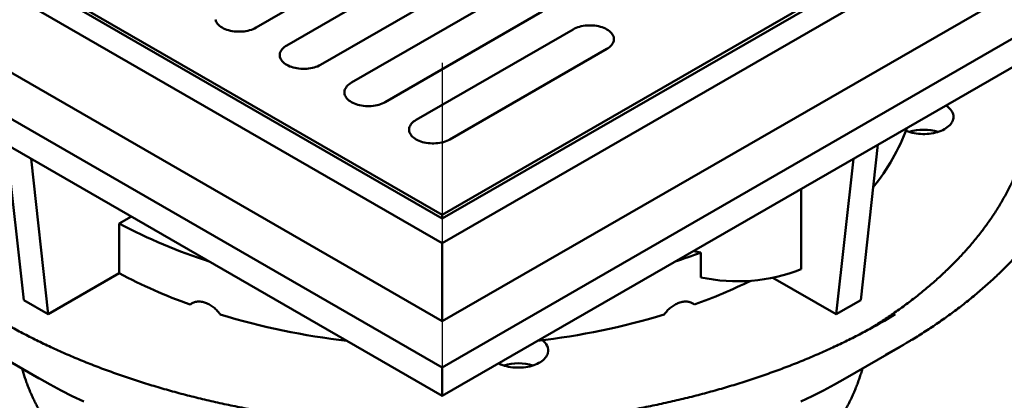
# Model space of a CAD drawing. Units: inches. Extents: x 0.2 to 8.4, y 0.1 to 10.9.
# Drawn here: x 6.6 to 7.8, y 8.2 to 8.6 of the extents above; entities that cross this region are included whole.
import ezdxf

# ---------------------------------------------------------------- set-up
doc = ezdxf.new("R2010")
doc.units = ezdxf.units.IN
doc.header["$MEASUREMENT"] = 0
doc.linetypes.add('CENTERX2', pattern=[0.8, 0.5, -0.1, 0.1, -0.1])

msp = doc.modelspace()

# ---------------------------------------------------------------- linework, layer by layer
at = {"color": 7, "linetype": 'CENTERX2'}
msp.add_line((7.10238506, 9.36466028), (7.10238506, 8.16556087), dxfattribs=at)
at = {"color": 7, "linetype": 'Continuous', "lineweight": 50}
for p, q in [((6.15957603, 8.89269509), (7.10238506, 8.34842302)), ((6.21113588, 8.89269509), (7.10238506, 8.37818789)), ((6.21850156, 8.89269509), (7.10238506, 8.38244001)), ((7.10238506, 8.38244001), (7.98626857, 8.89269509)), ((7.10238506, 8.34842302), (8.04519409, 8.89269509)), ((7.10238506, 8.37818789), (7.99363424, 8.89269509)), ((6.063822, 8.79913309), (7.10238506, 8.19958339)), ((6.15957603, 8.79913309), (7.10238506, 8.25486102)), ((7.10238506, 8.19958339), (8.14094812, 8.79913309)), ((7.10238506, 8.25486102), (8.04519409, 8.79913309)), ((6.063822, 8.76511058), (7.10238506, 8.16556088)), ((7.10238506, 8.16556088), (8.14094812, 8.76511058)), ((6.87957277, 8.60673964), (7.06739801, 8.71516885)), ((7.10422648, 8.69390822), (6.91640124, 8.58547902)), ((6.95691256, 8.56209233), (7.14473781, 8.67052153)), ((7.18156629, 8.6492609), (6.99374105, 8.54083169)), ((7.03425236, 8.51744501), (7.2220776, 8.62587422)), ((7.25890611, 8.60461357), (7.07108086, 8.49618437)), ((7.11159217, 8.47279769), (7.29941741, 8.58122689)), ((6.58092701, 8.46659217), (6.60151777, 8.28033371)), ((7.62384312, 8.46659217), (7.60325235, 8.28033371)), ((6.61038979, 8.44958367), (6.63098056, 8.26332521)), ((7.59438034, 8.44958367), (7.57378957, 8.26332521)), ((7.53209212, 8.41362549), (7.53209212, 8.31716634)), ((6.71595644, 8.37192016), (6.730439, 8.38028076)), ((7.10238506, 8.37818788), (7.10238506, 8.38244001)), ((6.71595644, 8.37192016), (6.71595644, 8.31238075)), ((7.10238506, 8.25486102), (7.10238506, 8.34842302)), ((7.41172649, 8.30743555), (7.41172649, 8.33720526)), ((6.63098056, 8.26332521), (6.71595644, 8.31238075)), ((7.57378957, 8.26332521), (7.49810061, 8.30701952)), ((6.60151777, 8.28033371), (6.63098056, 8.26332521)), ((7.57378957, 8.26332521), (7.60325235, 8.28033371)), ((6.55436867, 8.22439434), (6.6202238, 8.18636459)), ((7.58454633, 8.18636459), (7.65040145, 8.22439434)), ((7.10238506, 8.19958339), (7.10238506, 8.16556088))]:
    msp.add_line(p, q, dxfattribs=at)
at = {"color": 7, "linetype": 'Continuous'}
for p in [(6.06382198, 8.76511058), (8.14094815, 8.76511058)]:
    msp.add_line(p, (7.10238506, 8.16556087), dxfattribs=at)
at = {"color": 7, "linetype": 'Continuous', "lineweight": 50, "flags": 128}
for points in [[(6.83089126, 8.6163875), (6.83128094, 8.61503936), (6.83186217, 8.61371443), (6.8326309, 8.6124217), (6.83358195, 8.61117005), (6.8347088, 8.60996801), (6.83600371, 8.60882378), (6.83745792, 8.60774521), (6.83906145, 8.60673965), (6.84080332, 8.60581395), (6.84267167, 8.60497446), (6.84465375, 8.60422692), (6.84673596, 8.6035764), (6.84890412, 8.60302737), (6.85114343, 8.60258359), (6.85343853, 8.60224806), (6.85577383, 8.6020231), (6.85813332, 8.60191023), (6.8605009, 8.60191023), (6.86286039, 8.6020231), (6.86519567, 8.60224806), (6.86749078, 8.60258357), (6.86973009, 8.60302737), (6.87189824, 8.6035764), (6.87398047, 8.6042269), (6.87596254, 8.60497447), (6.87783087, 8.60581395), (6.87957277, 8.60673964)], [(7.29941741, 8.58122689), (7.30102094, 8.58223246), (7.30247515, 8.58331103), (7.30377006, 8.58445526), (7.30489692, 8.5856573), (7.30584795, 8.58690894), (7.30661669, 8.58820167), (7.30719792, 8.58952661), (7.3075876, 8.59087475), (7.30778312, 8.59223686), (7.30778312, 8.59360363), (7.3075876, 8.59496574), (7.30719792, 8.59631386), (7.30661672, 8.5976388), (7.30584795, 8.59893153), (7.30489692, 8.60018317), (7.30377008, 8.60138522), (7.30247513, 8.60252945), (7.30102094, 8.60360801), (7.29941743, 8.60461358), (7.29767554, 8.60553927), (7.29580721, 8.60637876), (7.29382513, 8.60712632), (7.2917429, 8.60777683), (7.28957475, 8.60832585), (7.28733544, 8.60876965), (7.28504033, 8.60910516), (7.28270502, 8.60933014), (7.28034557, 8.609443), (7.27797799, 8.609443), (7.2756185, 8.60933012), (7.27328319, 8.60910516), (7.27098805, 8.60876965), (7.26874877, 8.60832585), (7.26658062, 8.60777683), (7.26449838, 8.60712633), (7.26251633, 8.60637877), (7.26064798, 8.60553927), (7.25890611, 8.60461357)], [(6.91640124, 8.58547902), (6.91479773, 8.58447344), (6.91334353, 8.58339488), (6.91204859, 8.58225065), (6.91092173, 8.58104861), (6.90997072, 8.57979696), (6.90920195, 8.57850423), (6.90862075, 8.5771793), (6.90823107, 8.57583117), (6.90803555, 8.57446906), (6.90803555, 8.57310229), (6.90823107, 8.57174019), (6.90862073, 8.57039205), (6.90920196, 8.56906711), (6.90997072, 8.56777438), (6.91092175, 8.56652273), (6.9120486, 8.5653207), (6.91334352, 8.56417647), (6.91479773, 8.56309789), (6.91640126, 8.56209233), (6.91814313, 8.56116663), (6.92001146, 8.56032714), (6.92199354, 8.55957961), (6.92407575, 8.55892909), (6.92624392, 8.55838006), (6.92848323, 8.55793628), (6.93077834, 8.55760074), (6.93311365, 8.55737578), (6.93547312, 8.55726292), (6.9378407, 8.55726292), (6.94020019, 8.55737579), (6.94253548, 8.55760074), (6.94483059, 8.55793626), (6.9470699, 8.55838006), (6.94923805, 8.55892908), (6.95132028, 8.55957959), (6.95330234, 8.56032715), (6.95517069, 8.56116663), (6.95691256, 8.56209233)], [(6.99374105, 8.54083169), (6.99213752, 8.53982613), (6.99068335, 8.53874756), (6.98938838, 8.53760334), (6.98826155, 8.53640129), (6.98731051, 8.53514964), (6.98654174, 8.53385692), (6.98596055, 8.53253198), (6.98557088, 8.53118385), (6.98537536, 8.52982174), (6.98537536, 8.52845497), (6.98557086, 8.52709287), (6.98596055, 8.52574473), (6.98654178, 8.52441979), (6.98731051, 8.52312706), (6.98826156, 8.52187541), (6.98938842, 8.52067337), (6.99068333, 8.51952914), (6.99213752, 8.51845058), (6.99374105, 8.51744501), (6.99548293, 8.51651932), (6.99735127, 8.51567982), (6.99933336, 8.51493228), (7.00141557, 8.51428176), (7.00358373, 8.51373273), (7.00582304, 8.51328895), (7.00811815, 8.51295341), (7.01045344, 8.51272847), (7.01281293, 8.51261559), (7.01518051, 8.51261559), (7.01754, 8.51272847), (7.01987528, 8.51295342), (7.02217038, 8.51328894), (7.02440971, 8.51373273), (7.02657786, 8.51428175), (7.02866009, 8.51493226), (7.03064215, 8.51567983), (7.03251048, 8.51651932), (7.03425236, 8.51744501)], [(7.65729731, 8.48327909), (7.65791385, 8.48302063), (7.66008929, 8.48219635), (7.66236317, 8.48146594), (7.66472336, 8.48083328), (7.66715724, 8.48030176), (7.66965181, 8.47987424), (7.67219379, 8.47955296), (7.67476963, 8.47933968), (7.67736556, 8.4792355), (7.67996775, 8.47924097), (7.68256227, 8.4793561), (7.68513533, 8.47958025), (7.68767318, 8.47991224), (7.69016231, 8.48035028), (7.69258938, 8.48089204), (7.69494147, 8.48153464), (7.69720606, 8.48227463), (7.69937102, 8.48310807), (7.70142482, 8.48403051), (7.70335652, 8.48503706), (7.70515576, 8.48612232), (7.70681303, 8.48728048), (7.70831937, 8.48850541), (7.70966682, 8.48979053), (7.71084821, 8.49112902), (7.7118572, 8.49251371), (7.71268837, 8.49393723), (7.71333737, 8.49539197), (7.71380067, 8.49687018), (7.7140758, 8.49836398), (7.71416135, 8.49986539), (7.71405681, 8.50136639), (7.71376276, 8.50285897), (7.71328076, 8.50433521), (7.71261339, 8.50578716), (7.71176421, 8.50720713), (7.71073774, 8.50858754), (7.70953947, 8.50992101), (7.70817575, 8.51120043), (7.70665392, 8.51241896), (7.70509469, 8.51349775)], [(7.07108086, 8.49618437), (7.06947733, 8.49517881), (7.06802314, 8.49410024), (7.06672818, 8.49295602), (7.06560136, 8.49175397), (7.06465032, 8.49050232), (7.06388154, 8.4892096), (7.06330036, 8.48788466), (7.06291069, 8.48653652), (7.06271517, 8.48517442), (7.06271517, 8.48380764), (7.06291066, 8.48244556), (7.06330036, 8.4810974), (7.06388157, 8.47977248), (7.06465032, 8.47847974), (7.06560136, 8.47722809), (7.06672821, 8.47602606), (7.06802314, 8.47488182), (7.06947733, 8.47380325), (7.07108086, 8.47279769), (7.07282274, 8.47187199), (7.07469107, 8.47103251), (7.07667317, 8.47028496), (7.07875538, 8.46963444), (7.08092353, 8.46908542), (7.08316286, 8.46864163), (7.08545794, 8.4683061), (7.08779324, 8.46808115), (7.09015273, 8.46796828), (7.09252031, 8.46796828), (7.0948798, 8.46808115), (7.09721509, 8.4683061), (7.09951018, 8.46864163), (7.10174951, 8.46908542), (7.10391766, 8.46963444), (7.10599987, 8.47028496), (7.10798196, 8.47103251), (7.10985029, 8.47187199), (7.11159217, 8.47279769)], [(7.16989384, 8.20453288), (7.17055142, 8.20420176), (7.17259349, 8.20327068), (7.17474785, 8.20242812), (7.17700301, 8.20167859), (7.17934693, 8.20102609), (7.18176709, 8.20047411), (7.18425058, 8.20002559), (7.18678418, 8.19968291), (7.1893543, 8.19944793), (7.19194734, 8.19932184), (7.19454937, 8.1993054), (7.19714654, 8.19939862), (7.19972503, 8.19960104), (7.202271, 8.19991157), (7.20477091, 8.20032858), (7.20721145, 8.20084981), (7.20957958, 8.20147249), (7.21186264, 8.2021933), (7.21404846, 8.2030084), (7.2161254, 8.20391343), (7.21808236, 8.20490355), (7.2199089, 8.20597351), (7.22159527, 8.20711758), (7.22313246, 8.20832968), (7.22451233, 8.20960329), (7.22572744, 8.21093167), (7.22677136, 8.21230771), (7.22763852, 8.21372406), (7.22832423, 8.21517318), (7.2288249, 8.21664734)], [(6.6202238, 8.18636459), (6.62030214, 8.18631936), (6.6330868, 8.17912967), (6.64619309, 8.17213564), (6.65961202, 8.16534206), (6.67333444, 8.1587536)], [(7.53143568, 8.1587536), (7.5451581, 8.16534206), (7.55857703, 8.17213564), (7.57168332, 8.17912967), (7.58446799, 8.18631936), (7.58454633, 8.18636459)]]:
    msp.add_lwpolyline(points, dxfattribs=at)
at = {"color": 7, "linetype": 'Continuous', "lineweight": 50}
for centre, radius, start, end in [((7.42561593, 8.57183586), 0.24800029, 320.94721472, 339.89929629), ((7.67853657, 8.42587622), 0.05855868, 72.80205493, 107.19791205), ((7.02602958, 8.95674228), 0.66193827, 242.06743031, 252.18705312), ((7.15464184, 9.02310604), 0.73249737, 288.01960806, 290.54666059), ((7.45141721, 8.52786816), 0.19475034, 255.65205631, 258.24055807), ((7.01747048, 8.87865133), 0.64153962, 241.96667293, 250.24965602), ((7.4556076, 8.51394591), 0.21112101, 258.00372282, 291.24016817), ((7.18098799, 8.8940982), 0.65821106, 289.81306307, 296.2004844), ((7.08865735, 9.09710959), 0.87148288, 253.19953324, 263.38679838), ((7.11611278, 9.09710959), 0.87148288, 276.61320162, 286.80046676), ((7.28175787, 8.85659925), 0.69537031, 298.95949995, 301.43752075), ((7.21410834, 8.21952631), 0.01499552, 348.93114702, 57.16249565), ((7.28062723, 8.86456213), 0.73928753, 298.44453353, 301.02237339), ((7.19363848, 8.14595051), 0.05855868, 72.80205493, 107.19791205)]:
    msp.add_arc(centre, radius, start, end, dxfattribs=at)
for points, knots in [([(7.66170589, 8.23107624), (7.66279698, 8.23172872), (7.66657384, 8.23398728), (7.67290897, 8.23792601), (7.68071162, 8.24288976), (7.68838147, 8.24792634), (7.69592623, 8.25302927), (7.70334175, 8.25819892), (7.71062685, 8.26343377), (7.71777971, 8.26873294), (7.72479884, 8.27409517), (7.73168241, 8.27951944), (7.73842891, 8.28500463), (7.74503678, 8.29054936), (7.75150438, 8.29615272), (7.75783027, 8.30181318), (7.76401287, 8.30752977), (7.77005069, 8.31330112), (7.77594235, 8.31912588), (7.78168646, 8.32500289), (7.78728148, 8.3309306), (7.79272621, 8.33690788), (7.79801933, 8.3429331), (7.80315943, 8.34900509), (7.80814542, 8.35512224), (7.81297602, 8.36128328), (7.81765014, 8.36748647), (7.8221665, 8.37373058), (7.82652435, 8.38001393), (7.83072233, 8.386335), (7.83475974, 8.39269233), (7.83863549, 8.39908427), (7.84234883, 8.40550926), (7.84589894, 8.41196571), (7.84928499, 8.41845204), (7.85250635, 8.42496667), (7.85556238, 8.43150804), (7.85845253, 8.43807439), (7.86117609, 8.4446644), (7.86373289, 8.45127616), (7.86612219, 8.45790847), (7.86834378, 8.46455947), (7.87039735, 8.47122778), (7.87228252, 8.47791183), (7.87399916, 8.48461012), (7.875547, 8.49132119), (7.87692591, 8.49804359), (7.87813575, 8.50477582), (7.87917645, 8.51151655), (7.88004788, 8.5182643), (7.88075, 8.52501777), (7.88128282, 8.53177559), (7.8816464, 8.53853631), (7.88184064, 8.54529875), (7.88186549, 8.55206158), (7.88172123, 8.55882329), (7.88140766, 8.56558268), (7.88092504, 8.57233836), (7.8802734, 8.57908895), (7.87945256, 8.58583314), (7.87846423, 8.5925698), (7.87730216, 8.59929699), (7.87607387, 8.60558694), (7.8751536, 8.60962646), (7.87474203, 8.61143304)], [0, 0, 0, 0, 0.0067029275, 0.0232026113, 0.0397026776, 0.0562029675, 0.0727032653, 0.0892033354, 0.1057029664, 0.1222019052, 0.138699871, 0.1551966022, 0.1716917928, 0.188185062, 0.2046760965, 0.2211644899, 0.2376498539, 0.2541317366, 0.2706096704, 0.2870831886, 0.3035518415, 0.3200150243, 0.3364721948, 0.3529229059, 0.3693664665, 0.3858023977, 0.4022301042, 0.4186489663, 0.4350584513, 0.4514580034, 0.4678470955, 0.4842252208, 0.5005918503, 0.5169466093, 0.533289125, 0.5496190545, 0.5659361451, 0.5822402015, 0.5985311309, 0.6148089342, 0.6310736777, 0.6473255438, 0.6635647162, 0.679791765, 0.6960070417, 0.7122111897, 0.7284048081, 0.7445888007, 0.7607639728, 0.7769313233, 0.7930919614, 0.809246845, 0.825397275, 0.8415444035, 0.8576894821, 0.8738338548, 0.8899783282, 0.9061242435, 0.922272695, 0.938425065, 0.9545823967, 0.9707459319, 0.9869167378, 1, 1, 1, 1]), ([(7.61411344, 8.24581205), (7.61418395, 8.24585466), (7.61681259, 8.24744347), (7.62188728, 8.25064612), (7.62932582, 8.2554225), (7.63662435, 8.26027737), (7.64379932, 8.26519852), (7.65084383, 8.27018783), (7.65775754, 8.27524335), (7.66453811, 8.2803642), (7.67118402, 8.28554907), (7.67769331, 8.29079695), (7.68406439, 8.29610637), (7.69029545, 8.30147619), (7.69638484, 8.3069052), (7.70233088, 8.31239189), (7.70813198, 8.31793509), (7.71378651, 8.32353332), (7.71929295, 8.32918517), (7.72464969, 8.33488927), (7.7298553, 8.34064398), (7.7349084, 8.34644792), (7.73980749, 8.35229947), (7.7445513, 8.35819707), (7.74913841, 8.36413909), (7.75356772, 8.37012393), (7.75783804, 8.37614987), (7.76194804, 8.38221529), (7.76589694, 8.38831833), (7.76968351, 8.39445748), (7.77330695, 8.40063082), (7.77676635, 8.40683665), (7.78006085, 8.4130732), (7.78318987, 8.4193387), (7.78615263, 8.42563145), (7.78894852, 8.4319496), (7.79157721, 8.43829146), (7.79403797, 8.44465536), (7.79633071, 8.45103943), (7.79845484, 8.45744217), (7.80041025, 8.46386181), (7.80219674, 8.47029669), (7.80381394, 8.47674534), (7.80526195, 8.48320605), (7.80654048, 8.48967744), (7.80764973, 8.4961579), (7.8085894, 8.50264594), (7.80935964, 8.50914021), (7.80996041, 8.51563921), (7.8103918, 8.52214157), (7.81065374, 8.52864595), (7.8107464, 8.53515103), (7.81066982, 8.54165533), (7.81042367, 8.54815754), (7.8100098, 8.55465625), (7.80942182, 8.56114976), (7.80873176, 8.56721526), (7.80815825, 8.57111042), (7.8079025, 8.5728474)], [0, 0, 0, 0, 0.000509685, 0.0190022366, 0.0374953158, 0.055988584, 0.0744815911, 0.0929739591, 0.1114652382, 0.1299549848, 0.1484426572, 0.1669277068, 0.1854095551, 0.2038875186, 0.2223609286, 0.2408290567, 0.2592910867, 0.2777462387, 0.2961936175, 0.3146323503, 0.3330614774, 0.3514800597, 0.369887095, 0.3882815739, 0.4066625265, 0.4250289127, 0.4433797153, 0.4617140678, 0.480030951, 0.4983295558, 0.5166090063, 0.5348685752, 0.5531076831, 0.5713257115, 0.5895222998, 0.6076972264, 0.6258501835, 0.6439814305, 0.6620909611, 0.6801792827, 0.6982467805, 0.7162943601, 0.7343227636, 0.7523331893, 0.7703268711, 0.7883051239, 0.8062696333, 0.8242219427, 0.8421640476, 0.8600977077, 0.878025088, 0.8959481783, 0.9138691331, 0.9317897047, 0.9497117486, 0.9676372446, 0.9855683901, 1, 1, 1, 1]), ([(6.8006799, 8.27485092), (6.80119816, 8.27528471), (6.80223632, 8.27615365), (6.80405929, 8.27713893), (6.80604953, 8.27787956), (6.80821006, 8.2783352), (6.81050296, 8.27851679), (6.81290272, 8.27842148), (6.81538203, 8.27804191), (6.81790697, 8.2773932), (6.82044696, 8.27648368), (6.8229692, 8.27531607), (6.82544188, 8.27391415), (6.8278351, 8.27229347), (6.83011554, 8.27046744), (6.83225073, 8.26846249), (6.83456727, 8.26595401), (6.83594055, 8.26399762), (6.83676429, 8.2628241)], [0, 0, 0, 0, 0.0605881709, 0.1213687004, 0.1819564834, 0.2425460497, 0.3033286347, 0.36391756, 0.4244755257, 0.4852269894, 0.5457852784, 0.6062934247, 0.6669947805, 0.7275037354, 0.7880292345, 0.8487470023, 0.9092727248, 1, 1, 1, 1]), ([(7.36800583, 8.2628241), (7.36854599, 8.26361063), (7.36962802, 8.26518619), (7.37151871, 8.26740933), (7.37357401, 8.26949828), (7.3757936, 8.27141376), (7.37813692, 8.27314069), (7.38057609, 8.27465809), (7.38308092, 8.27593977), (7.38561715, 8.2769779), (7.38815361, 8.27776033), (7.39065671, 8.27826771), (7.39309667, 8.27850313), (7.39544505, 8.27846282), (7.39767003, 8.27813839), (7.39974293, 8.27753604), (7.40198147, 8.27654571), (7.40329958, 8.27548636), (7.40409023, 8.27485092)], [0, 0, 0, 0, 0.0605880818, 0.1213684596, 0.1819566017, 0.242545996, 0.3033286071, 0.3639173933, 0.4244756299, 0.4852270472, 0.5457852341, 0.6062935602, 0.6669950683, 0.7275037097, 0.7880291203, 0.8487470938, 0.909272586, 1, 1, 1, 1]), ([(7.61852281, 8.2482233), (7.6182791, 8.24808651), (7.61538463, 8.2464619), (7.60972833, 8.24341269), (7.60154695, 8.23908211), (7.59323847, 8.23482827), (7.58482055, 8.23064321), (7.57629089, 8.22653039), (7.56765248, 8.22249007), (7.55890698, 8.21852354), (7.55005647, 8.21463171), (7.54110289, 8.21081555), (7.53204836, 8.20707598), (7.52289479, 8.20341402), (7.51364442, 8.19983042), (7.50429924, 8.19632615), (7.4948615, 8.1929021), (7.48533321, 8.18955912), (7.47571669, 8.18629804), (7.46601404, 8.18311955), (7.45622753, 8.18002465), (7.44635937, 8.17701398), (7.43641193, 8.17408819), (7.42638734, 8.17124825), (7.41628801, 8.16849459), (7.40611625, 8.16582808), (7.39587436, 8.16324933), (7.38556473, 8.16075901), (7.37518973, 8.15835767), (7.36475173, 8.15604586), (7.35425317, 8.15382433), (7.34369644, 8.1516934), (7.33308399, 8.14965381), (7.32241825, 8.14770593), (7.31170168, 8.14585025), (7.3009368, 8.14408725), (7.29012603, 8.14241741), (7.27927193, 8.14084104), (7.26837695, 8.13935856), (7.25744361, 8.13797046), (7.24647446, 8.13667685), (7.23547202, 8.13547829), (7.22443883, 8.1343749), (7.21337744, 8.13336696), (7.20229039, 8.13245487), (7.19118026, 8.13163866), (7.18004961, 8.13091866), (7.16890099, 8.13029499), (7.15773701, 8.12976785), (7.14656023, 8.12933732), (7.13537324, 8.12900347), (7.1241786, 8.12876652), (7.11297892, 8.12862639), (7.10177677, 8.12858321), (7.09057475, 8.12863693), (7.07937544, 8.12878758), (7.06818144, 8.12903505), (7.05699535, 8.12937938), (7.04581973, 8.12982044), (7.03465716, 8.13035807), (7.02351024, 8.13099224), (7.01238152, 8.13172271), (7.00127358, 8.1325493), (6.99018902, 8.13347191), (6.97913032, 8.13449023), (6.96810012, 8.13560399), (6.9571009, 8.13681298), (6.94613525, 8.13811686), (6.93520568, 8.13951536), (6.92431472, 8.14100807), (6.91346486, 8.14259466), (6.90265866, 8.14427481), (6.89189855, 8.1460479), (6.88118705, 8.14791373), (6.87052664, 8.14987168), (6.85991977, 8.15192137), (6.84936888, 8.15406229), (6.83887641, 8.15629376), (6.82844477, 8.15861547), (6.81807637, 8.16102663), (6.80777362, 8.16352677), (6.79753888, 8.16611525), (6.78737448, 8.16879139), (6.77728283, 8.1715546), (6.76726619, 8.17440413), (6.7573269, 8.17733931), (6.74746722, 8.18035934), (6.73768944, 8.18346357), (6.72799582, 8.18665128), (6.7183885, 8.18992141), (6.70886982, 8.19327347), (6.69944184, 8.19670642), (6.69010676, 8.20021949), (6.68086671, 8.20381172), (6.67172386, 8.20748238), (6.66268017, 8.2112304), (6.65373787, 8.21505494), (6.64489883, 8.21895498), (6.63616514, 8.22292955), (6.62753876, 8.22697772), (6.61902154, 8.23109838), (6.61061607, 8.23529096), (6.60232133, 8.23955258), (6.59415048, 8.24388886), (6.5879878, 8.24723055), (6.58458824, 8.2491485), (6.5838324, 8.24957493)], [0, 0, 0, 0, 0.0008965241, 0.0106476901, 0.0203993773, 0.0301516422, 0.0399045356, 0.0496580963, 0.0594123638, 0.0691673683, 0.0789231402, 0.0886796883, 0.0984370203, 0.1081951837, 0.1179541485, 0.1277139386, 0.1374745445, 0.1472359735, 0.1569982056, 0.1667612613, 0.1765251095, 0.1862897491, 0.1960551414, 0.2058212995, 0.2155882114, 0.2253558431, 0.2351241757, 0.2448932008, 0.2546628936, 0.2644332296, 0.2742041892, 0.2839757504, 0.2937478948, 0.3035206031, 0.3132938378, 0.3230675772, 0.332841803, 0.3426164687, 0.3523915742, 0.362167109, 0.3719430028, 0.381719239, 0.3914958188, 0.401272712, 0.4110498792, 0.4208272738, 0.4306049341, 0.4403827526, 0.4501607758, 0.4599389078, 0.469717172, 0.4794955322, 0.4892739867, 0.4990524126, 0.5088308996, 0.5186093853, 0.5283877776, 0.5381661068, 0.5479443338, 0.5577224215, 0.5675003666, 0.5772781494, 0.5870556693, 0.5968329994, 0.6066100414, 0.6163868092, 0.6261632518, 0.635939358, 0.6457150942, 0.6554904364, 0.6652653546, 0.675039821, 0.6848138373, 0.6945873419, 0.7043603153, 0.7141327583, 0.7239046141, 0.7336758824, 0.7434465237, 0.7532165359, 0.7629858783, 0.7727545227, 0.7825224754, 0.7922896735, 0.8020561329, 0.8118218347, 0.8215867456, 0.83135084, 0.8411141279, 0.8508765891, 0.8606382026, 0.8703989679, 0.8801588837, 0.8899179284, 0.8996761106, 0.9094334295, 0.9191898851, 0.9289454876, 0.9387002508, 0.9484541933, 0.9582073302, 0.9679596883, 0.9777112965, 0.9874621928, 0.997212422, 1, 1, 1, 1]), ([(6.59959342, 8.19827816), (6.5997155, 8.19781604), (6.60034126, 8.19544751), (6.60163598, 8.19119707), (6.60348434, 8.1855264), (6.60551472, 8.17987842), (6.60770968, 8.17425183), (6.61007391, 8.16864933), (6.61260583, 8.16307252), (6.61530563, 8.15752347), (6.61817274, 8.15200411), (6.62120682, 8.14651658), (6.62440731, 8.14106299), (6.62777351, 8.13564553), (6.63130463, 8.13026642), (6.63499968, 8.12492787), (6.63885766, 8.11963229), (6.64287733, 8.11438183), (6.64705727, 8.10917888), (6.651396, 8.10402565), (6.65589191, 8.09892445), (6.6605432, 8.09387753), (6.66534799, 8.08888699), (6.67030423, 8.08395498), (6.6754099, 8.0790836), (6.68066271, 8.07427479), (6.68606044, 8.06953057), (6.6916007, 8.06485266), (6.69728116, 8.06024298), (6.70309922, 8.05570304), (6.70905253, 8.05123466), (6.71513842, 8.0468392), (6.72135435, 8.04251815), (6.72769778, 8.03827297), (6.73416607, 8.03410494), (6.7407566, 8.03001527), (6.74617004, 8.02678019), (6.75059026, 8.02420819), (6.75504649, 8.02166127), (6.76090005, 8.01841088), (6.76794781, 8.01464212), (6.77510443, 8.01095733), (6.78236748, 8.00735727), (6.78973429, 8.00384276), (6.79720221, 8.00041467), (6.80476868, 7.99707389), (6.81243099, 7.99382107), (6.82018648, 7.99065706), (6.82803248, 7.98758254), (6.83596639, 7.98459822), (6.84398549, 7.98170478), (6.85208711, 7.97890288), (6.86026854, 7.9761931), (6.86852709, 7.97357604), (6.87686006, 7.97105232), (6.8852647, 7.96862249), (6.89373828, 7.96628703), (6.90227813, 7.9640466), (6.91088139, 7.96190154), (6.91954536, 7.95985245), (6.92826722, 7.95789965), (6.93704421, 7.95604374), (6.94587352, 7.95428501), (6.95475231, 7.95262388), (6.9636778, 7.95106081), (6.97264711, 7.949596), (6.98165742, 7.94822993), (6.99070583, 7.94696275), (6.99978955, 7.94579498), (7.00890563, 7.94472662), (7.01805122, 7.94375813), (7.02722342, 7.94288957), (7.03641933, 7.94212129), (7.04563605, 7.94145332), (7.05487066, 7.94088591), (7.06412026, 7.94041916), (7.07338191, 7.94005319), (7.0826527, 7.93978802), (7.09192969, 7.93962382), (7.10120997, 7.93956057), (7.11049059, 7.93959826), (7.11976861, 7.93973692), (7.12904108, 7.93997651), (7.13830507, 7.94031692), (7.14755766, 7.94075817), (7.15679592, 7.94130005), (7.16601695, 7.94194248), (7.17521782, 7.94268536), (7.18439565, 7.94352841), (7.19354752, 7.94447156), (7.20267056, 7.94551444), (7.21176188, 7.94665697), (7.22081861, 7.94789877), (7.22983789, 7.94923963), (7.23881687, 7.95067919), (7.24775271, 7.95221716), (7.25664258, 7.95385319), (7.26548364, 7.95558688), (7.27427313, 7.95741791), (7.28300821, 7.95934582), (7.29168618, 7.96137012), (7.30030414, 7.96349059), (7.30885949, 7.96570646), (7.31734935, 7.96801749), (7.32577114, 7.97042303), (7.334122, 7.97292269), (7.34239936, 7.97551576), (7.35060045, 7.97820181), (7.3587226, 7.98098023), (7.36676317, 7.98385042), (7.37471953, 7.98681176), (7.38258903, 7.98986359), (7.39036903, 7.99300525), (7.39805686, 7.99623615), (7.40565001, 7.99955545), (7.41314577, 8.00296255), (7.42054164, 8.00645659), (7.42783495, 8.01003686), (7.43502313, 8.01370253), (7.44210356, 8.01745279), (7.4490737, 8.02128668), (7.45593096, 8.02520338), (7.46267274, 8.02920184), (7.46929645, 8.03328115), (7.47579946, 8.03744013), (7.48217909, 8.04167775), (7.48843277, 8.04599267), (7.49455779, 8.05038377), (7.50055179, 8.05484964), (7.50641196, 8.05938894), (7.51213593, 8.06400019), (7.51772111, 8.06868186), (7.52316501, 8.07343227), (7.52846508, 8.07824977), (7.53361905, 8.0831325), (7.53862443, 8.08807856), (7.54347901, 8.09308593), (7.54818048, 8.09815259), (7.55272677, 8.10327635), (7.55711584, 8.10845492), (7.56134569, 8.11368605), (7.56541464, 8.11896725), (7.56932092, 8.12429624), (7.57306299, 8.12967036), (7.57663946, 8.13508728), (7.58004917, 8.14054431), (7.58329095, 8.14603901), (7.58636396, 8.15156879), (7.58926726, 8.1571312), (7.59200044, 8.16272371), (7.59456269, 8.16834393), (7.59695414, 8.17398946), (7.59917324, 8.1796581), (7.6012244, 8.18534691), (7.60309074, 8.19105658), (7.60440562, 8.19536634), (7.6050444, 8.19778142), (7.60517562, 8.19827753)], [0, 0, 0, 0, 0.0015065207, 0.0077215785, 0.0139524651, 0.0202003446, 0.0264662539, 0.0327510679, 0.0390554741, 0.0453800191, 0.051725058, 0.0580907474, 0.0644770973, 0.0708839354, 0.0773109562, 0.0837576548, 0.0902234205, 0.0967075215, 0.1032090993, 0.1097272303, 0.1162609054, 0.1228090417, 0.129370565, 0.1359443442, 0.1425292451, 0.1491241664, 0.1557279863, 0.1623396596, 0.1689581514, 0.1755824908, 0.1822117571, 0.1888450864, 0.1954816767, 0.2021207827, 0.2087617294, 0.2154038988, 0.222046731, 0.2248385689, 0.2283710256, 0.2350143348, 0.2416560729, 0.2482967052, 0.254935945, 0.2615735443, 0.2682092896, 0.2748430275, 0.2814745999, 0.2881039064, 0.2947308496, 0.3013553845, 0.3079774682, 0.3145970667, 0.3212141866, 0.327828834, 0.334441039, 0.3410508266, 0.3476582461, 0.3542633645, 0.3608662393, 0.3674669371, 0.3740655323, 0.3806621129, 0.387256778, 0.3938495792, 0.4004406544, 0.4070300911, 0.413617963, 0.4202043837, 0.4267894889, 0.4333733323, 0.4399560569, 0.4465377531, 0.4531185384, 0.4596985132, 0.4662778129, 0.4728564978, 0.4794347384, 0.4860126, 0.4925902081, 0.4991676918, 0.5057451313, 0.5123226561, 0.5189003331, 0.5254782653, 0.5320566028, 0.5386354293, 0.5452148553, 0.5517950196, 0.558375984, 0.5649579144, 0.5715408852, 0.5781250297, 0.5847104239, 0.591297214, 0.597885483, 0.6044753641, 0.6110669134, 0.6176602827, 0.6242555315, 0.630852796, 0.6374521556, 0.64405368, 0.6506574861, 0.6572636334, 0.6638722166, 0.6704832824, 0.6770969133, 0.6837131506, 0.6903320246, 0.6969535848, 0.7035778516, 0.7102048195, 0.7168344797, 0.7234667899, 0.730101713, 0.7367391634, 0.7433790488, 0.7500212346, 0.7566655615, 0.7633118348, 0.7699598215, 0.7766092492, 0.7832597982, 0.7899111033, 0.7965627133, 0.8032140203, 0.8098644703, 0.8165134587, 0.8231603016, 0.829804271, 0.8364445583, 0.8430802938, 0.8497105473, 0.8563343487, 0.8629506423, 0.8695583423, 0.8761563187, 0.8827434356, 0.8893185052, 0.8958803793, 0.9024279005, 0.9089599417, 0.9154754362, 0.9219733939, 0.9284528862, 0.9349131211, 0.9413533992, 0.9477731836, 0.9541720869, 0.9605498554, 0.9669064627, 0.9732420121, 0.9795568265, 0.9858513813, 0.9921263471, 0.9983825826, 1, 1, 1, 1])]:
    msp.add_open_spline(points, degree=3, knots=knots, dxfattribs=at)

doc.saveas('drawing.dxf')
